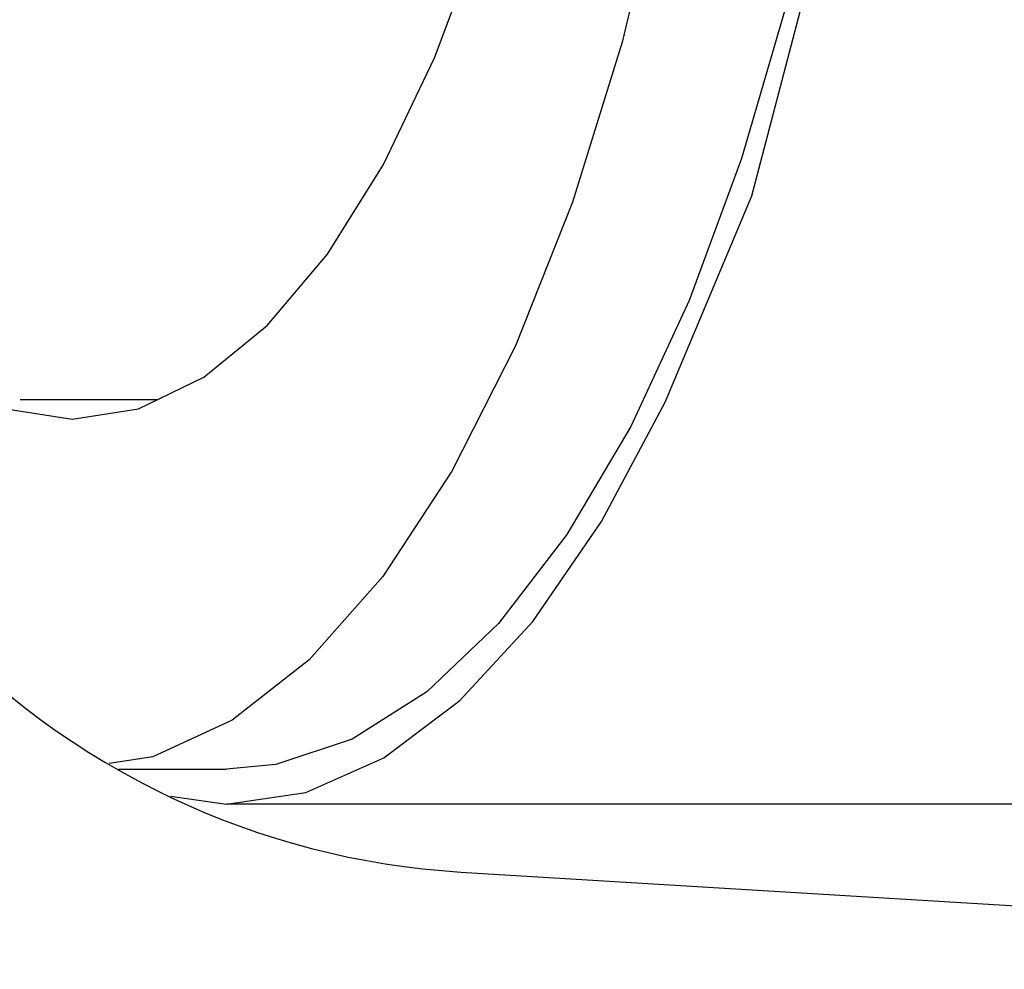
# Model space of a CAD drawing. Units: inches. Extents: x 11 to 407, y 4 to 292.
# Drawn here: x 42 to 44, y 166 to 168 of the extents above; entities that cross this region are included whole.
import ezdxf

# ---------------------------------------------------------------- set-up
doc = ezdxf.new("R2010")
doc.units = ezdxf.units.IN
doc.header["$MEASUREMENT"] = 0
doc.linetypes.add('CENTER', pattern=[0.6, 0.375, -0.075, 0.075, -0.075])
doc.layers.add('M1', color=7, linetype='Continuous')

msp = doc.modelspace()

# ---------------------------------------------------------------- linework, layer by layer
at = {"layer": 'M1', "color": 7, "linetype": 'Continuous'}
for p, q in [((43.3222, 168.0245), (43.2626, 167.7759)), ((42.9948, 167.7535), (43.0598, 167.9278)), ((43.4476, 167.556), (43.5412, 167.9146)), ((43.498, 167.8327), (43.433, 167.6096)), ((43.2626, 167.7759), (43.1916, 167.5473)), ((42.9217, 167.601), (42.9948, 167.7535)), ((42.8416, 167.4728), (42.9217, 167.601)), ((43.433, 167.6096), (43.3583, 167.4068)), ((43.1916, 167.5473), (43.1101, 167.342)), ((43.3238, 167.2615), (43.4476, 167.556)), ((42.7557, 167.3709), (42.8416, 167.4728)), ((43.3583, 167.4068), (43.2748, 167.2269)), ((42.6654, 167.297), (42.7557, 167.3709)), ((43.1101, 167.342), (43.0194, 167.1629)), ((42.5722, 167.2522), (42.6654, 167.297)), ((42.403, 167.2653), (42.5995, 167.2653)), ((43.233, 167.091), (43.3238, 167.2615)), ((42.3828, 167.2522), (42.4775, 167.2371)), ((42.4775, 167.2371), (42.5722, 167.2522)), ((43.2748, 167.2269), (43.1837, 167.0725)), ((43.0194, 167.1629), (42.9209, 167.0126)), ((43.1349, 166.9483), (43.233, 167.091)), ((43.1837, 167.0725), (43.0862, 166.9455)), ((42.9209, 167.0126), (42.8158, 166.8934)), ((43.0862, 166.9455), (42.9835, 166.8475)), ((43.0309, 166.8352), (43.1349, 166.9483)), ((42.8158, 166.8934), (42.7058, 166.807)), ((42.9835, 166.8475), (42.8771, 166.78)), ((42.9224, 166.7533), (43.0309, 166.8352)), ((42.7058, 166.807), (42.5925, 166.7547)), ((42.8771, 166.78), (42.7682, 166.7437)), ((42.5925, 166.7547), (42.5302, 166.7452)), ((42.7682, 166.7437), (42.6978, 166.7371)), ((42.8109, 166.7037), (42.9224, 166.7533)), ((42.5435, 166.7371), (42.6978, 166.7371)), ((42.6175, 166.6989), (42.6978, 166.6871)), ((42.6978, 166.6871), (42.8109, 166.7037)), ((43.9463, 166.6871), (42.6978, 166.6871)), ((43.032, 166.5903), (44.8293, 166.4809))]:
    msp.add_line(p, q, dxfattribs=at)
at = {"layer": 'M1', "color": 7, "linetype": 'CENTER', "ltscale": 2}
msp.add_arc((43.1004, 167.7132), 3, 180, 266.5167, dxfattribs=at)
at = {"layer": 'M1', "color": 7, "linetype": 'Continuous'}
for radius, start in [(1.125, 222.7178), (4.875, 190.9424)]:
    msp.add_arc((43.1004, 167.7132), radius, start, 266.5167, dxfattribs=at)

doc.saveas('drawing.dxf')
